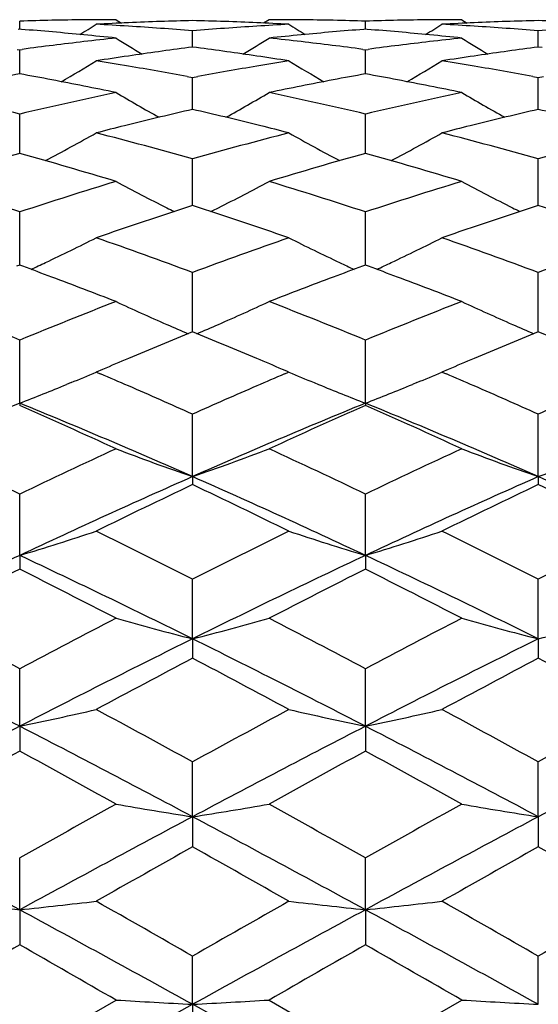
# Model space of a CAD drawing. Units: inches. Extents: x 0.7 to 21.2, y 4.2 to 14.3.
# Drawn here: x 15.9 to 16.1, y 7.4 to 7.7 of the extents above; entities that cross this region are included whole.
import ezdxf

# ---------------------------------------------------------------- set-up
doc = ezdxf.new("R2010")
doc.units = ezdxf.units.IN
doc.header["$LTSCALE"] = 1.21
doc.header["$MEASUREMENT"] = 0
doc.layers.get('0').update_dxf_attribs({"linetype": 'CONTINUOUS'})

msp = doc.modelspace()

# ---------------------------------------------------------------- linework, layer by layer
at = {"color": 7, "linetype": 'Continuous'}
for p, q in [((15.900310853, 7.7049504619), (15.900310853, 7.707475544099999)), ((15.9301864777, 7.7079195021), (15.9318752057, 7.7068605298)), ((15.9776627871, 7.7079195021), (15.9759740559, 7.706860529)), ((16.0075384052, 7.704950461699999), (16.0075384054, 7.707475544199999)), ((16.0374140248, 7.7079195021), (16.0391027559, 7.706860529400001)), ((15.900310853, 7.7049471315), (15.8997969682, 7.7049075661)), ((15.9008247378, 7.7049075661), (15.900310853, 7.7049471315)), ((15.9539246312, 7.6994230888), (15.9539246319, 7.704457580900001)), ((16.0075384054, 7.7049471314), (16.0070245215, 7.7049075661)), ((16.0080522897, 7.7049075661), (16.0075384054, 7.7049471314)), ((16.0611521765, 7.699423088400001), (16.0611521757, 7.7044575812)), ((15.9539246319, 7.6994223275), (15.9526821638, 7.6992610392)), ((15.9551671018, 7.6992610389), (15.9539246319, 7.6994223275)), ((16.0611521757, 7.699422327200001), (16.0599097069, 7.6992610389)), ((16.0623946431, 7.699261039), (16.0611521757, 7.699422327200001)), ((15.8994988604, 7.6987204782), (15.900310853, 7.698611052)), ((15.900310853, 7.698611052), (15.9011228456, 7.6987204782)), ((15.900310853, 7.6928824744), (15.900310853, 7.698611052)), ((16.0067264141, 7.698720477999999), (16.0075384054, 7.6986110522)), ((16.0075384054, 7.6986110522), (16.0083503973, 7.698720478099999)), ((16.007538405, 7.6928824983), (16.0075384054, 7.6986110522)), ((15.900310853, 7.6911140517), (15.900310853, 7.6928824744)), ((15.9522650779, 7.6902938303), (15.9539246319, 7.6899858372)), ((15.9539246319, 7.6899858372), (15.9555841881, 7.690293830700001)), ((16.0075384048, 7.6911140513), (16.007538405, 7.6928824983)), ((16.0594926208, 7.690293830700001), (16.0611521757, 7.6899858377)), ((16.0611521757, 7.6899858377), (16.0628117288, 7.6902938305)), ((15.9539246312, 7.6839908378), (15.9539246319, 7.6899858372)), ((16.0611521765, 7.6839908365), (16.0611521757, 7.6899858377)), ((15.9539246304, 7.6800886727), (15.9539246312, 7.6839908378)), ((16.0611521773, 7.680088672), (16.0611521765, 7.6839908365)), ((15.900310853, 7.666441252899999), (15.900310853, 7.6786555248)), ((16.0075384044, 7.6664412524), (16.0075384054, 7.6786555252)), ((15.9340075585, 7.6753177188), (15.9327883987, 7.6750141638)), ((15.97506087, 7.6750141593), (15.9738417026, 7.6753177158)), ((16.0412351051, 7.6753177157), (16.0400159425, 7.6750141602)), ((15.9539246299, 7.6519662562), (15.9539246319, 7.6647167797)), ((16.0611521777, 7.651966254), (16.0611521757, 7.664716780499999)), ((15.9539246295, 7.6502919216), (15.9539246299, 7.6519662562)), ((16.0611521781, 7.650291920700001), (16.0611521777, 7.651966254)), ((15.900310853, 7.6353259576), (15.900310853, 7.648288524)), ((16.0075384043, 7.6353259837), (16.0075384054, 7.648288524500001)), ((15.900310853, 7.631775263), (15.900310853, 7.6353259576)), ((16.007538404, 7.631775261900001), (16.0075384043, 7.6353259837)), ((15.900310853, 7.631774639500001), (15.8993561266, 7.631424396799999)), ((15.9012655794, 7.631424396799999), (15.900310853, 7.631774639500001)), ((15.9539246285, 7.611049839600001), (15.9539246319, 7.6295109159)), ((16.0075384054, 7.6317746389), (16.0065836773, 7.6314243962)), ((16.0084931309, 7.6314243973), (16.0075384054, 7.6317746389)), ((16.0611521789, 7.6110498385), (16.0611521757, 7.629510917)), ((15.900310853, 7.5889729923), (15.900310853, 7.608544161499999)), ((16.0075384036, 7.5889729886), (16.0075384054, 7.6085441621)), ((15.9260189085, 7.5994467309), (15.9240490139, 7.5986075428)), ((15.9240490139, 7.5986075428), (15.9254069882, 7.598027522000001)), ((15.9836741776, 7.5986664755), (15.9818304786, 7.5994466787)), ((15.9824423609, 7.598027557000001), (15.9838002547, 7.5986075428)), ((16.0332463142, 7.599446670599999), (16.0312765557, 7.5986075428)), ((16.0312765557, 7.5986075428), (16.0326344376, 7.5980275625)), ((15.9162483812, 7.5953486018), (15.9148712657, 7.594782875700001)), ((15.9915998496, 7.595349027999999), (15.9929779343, 7.5947829019)), ((16.0234769615, 7.5953490307), (16.0220987886, 7.5947828687)), ((15.900310853, 7.5889729923), (15.900310853, 7.588293237999999)), ((16.0075384036, 7.5889729886), (16.0075384054, 7.5882932373)), ((15.9539246282, 7.5661838003), (15.9539246319, 7.585567139199999)), ((16.0611521791, 7.5661837984), (16.0611521757, 7.585567140499999)), ((15.9539246282, 7.5661838003), (15.9539246319, 7.5636992235)), ((16.0611521791, 7.5661837984), (16.0611521757, 7.5636992221)), ((15.900310853, 7.541745747699999), (15.900310853, 7.5607758837)), ((16.0075384036, 7.5417457448), (16.0075384054, 7.560775884500001)), ((15.900310853, 7.541745747699999), (15.900310853, 7.5374775422)), ((16.0075384036, 7.5417457448), (16.0075384054, 7.537477541399999)), ((15.9539246282, 7.515867327), (15.9539246319, 7.5343819023)), ((16.0611521791, 7.515867325599999), (16.0611521757, 7.5343819038)), ((15.9539246282, 7.515867327), (15.9539246319, 7.5098519113)), ((16.0611521791, 7.515867325599999), (16.0611521757, 7.5098519098)), ((15.900310853, 7.4887693277), (15.900310853, 7.5066103822)), ((16.0075384036, 7.488769325700001), (16.0075384054, 7.506610383099999)), ((15.900310853, 7.4887693277), (15.900310853, 7.481058019700001)), ((16.0075384036, 7.488769325700001), (16.0075384054, 7.4810580188)), ((15.9539246282, 7.460682937100001), (15.9539246319, 7.4776982571)), ((16.0611521791, 7.4606829362), (16.0611521757, 7.4776982586)), ((15.9539246282, 7.460682937100001), (15.9539246319, 7.4513415301)), ((16.0611521791, 7.4606829362), (16.0611521757, 7.4513415285)), ((15.900310853, 7.4318477808), (15.900310853, 7.447892198200001)), ((16.0075384036, 7.4318477798), (16.0075384054, 7.4478921991)), ((15.900310853, 7.4318477808), (15.900310853, 7.4209559697)), ((16.0075384036, 7.4318477798), (16.0075384054, 7.4209559688)), ((15.9539246282, 7.4025098686), (15.9539246319, 7.4174464969)), ((16.0611521791, 7.4025098683), (16.0611521757, 7.4174464986)), ((15.900310853, 7.386620908899999), (15.9301864777, 7.4038294026)), ((15.9776627871, 7.4038294026), (16.0075384054, 7.3866209098)), ((16.0075384054, 7.3866209098), (16.0374140248, 7.4038294026)), ((15.900310853, 7.3729195021), (15.9539246282, 7.4025098686)), ((16.0075384036, 7.3729195021), (15.9539246282, 7.4025098686)), ((15.9539246282, 7.4025098686), (15.9539246319, 7.3901605809))]:
    msp.add_line(p, q, dxfattribs=at)
for centre, radius, start, end in [((15.930217121, 6.7010412317), 1.0068785479, 91.1351866883, 91.7020473653), ((15.9301931095, 6.7022251668), 1.0056943694, 90.5677393241, 91.13515528280003), ((15.5428821411, 8.315056987), 0.7180817596, 301.5820003906, 302.0603779373), ((15.9301867636, 6.7028120247), 1.0051074774, 90.0000162998, 90.5677090773), ((15.9778912503, 6.695815425599999), 1.0121081928, 92.4850493584, 93.04946631380001), ((15.8700357385, 6.6926153552), 1.0153128307, 86.3875717176, 86.95050212959998), ((15.9777485353, 6.699131548), 1.008789001, 91.35324238440002, 92.4851176237), ((15.8697014461, 6.6873829025), 1.0205559497, 85.2661805843, 86.387350125), ((15.9301005377, 6.6991268397), 1.0087937124, 87.5148832955, 88.64675309870002), ((16.0382547405, 6.6859181845), 1.0220244955, 93.61345826659999, 94.7330166037), ((15.929958105, 6.6958153988), 1.0121082149, 86.95053866299999, 87.51495603290002), ((16.0378137533, 6.6926093204), 1.0153188688, 93.0494923249, 93.612419813), ((15.97766251, 6.7028147974), 1.0051047047, 89.4322900943, 89.99998420520001), ((16.3649949425, 8.3151017707), 0.7181344778000001, 237.9396379331, 238.4179795868), ((15.9776560986, 6.702223878300001), 1.0056956583, 88.8648435551, 89.4322584098), ((15.9776320051, 6.701034487), 1.0068852936, 88.29795650370001, 88.8648136326), ((16.0374448684, 6.7010323359), 1.0068874456, 91.1351875633, 91.7020434206), ((16.0374206796, 6.7022258618), 1.0056936747, 90.5677409127, 91.13515688000001), ((15.6500888501, 8.315090981200001), 0.7181216276000001, 301.5819964096, 302.060346904), ((16.0374143003, 6.7028136797), 1.0051058225, 90.00001570469999, 90.5677093113), ((16.0851190622, 6.6958082466), 1.0121153759, 92.4850467421, 93.0494599619), ((15.9772636, 6.6926189222), 1.0153092517, 86.3875767745, 86.9505094383), ((16.0849761095, 6.6991315511), 1.0087889986, 91.35324411700002, 92.4851191999), ((15.9769291341, 6.6873853977), 1.0205534514, 85.26617709499999, 86.38734922559999), ((16.0373283512, 6.6991340175), 1.0087865302, 87.5148807442, 88.64675878279999), ((16.1454828233, 6.6859101125), 1.0220325846, 93.6134597286, 94.73300937579998), ((15.8215507714, 6.6789698263), 1.0289959221, 84.49707623290001, 85.58154834609999), ((15.8208300771, 6.6714531488), 1.0365470696, 83.9439874829, 84.497266962), ((16.0870226869, 6.6714190568), 1.0365813405, 95.5027450852, 96.05600604790003), ((16.0861480667, 6.6807028879), 1.0272564228, 94.4175336512, 95.5038421283), ((15.928780138, 6.6789911444), 1.0289745275, 84.4970631332, 85.5815576378), ((15.9280541405, 6.671418507799999), 1.0365818849, 83.9439980046, 84.4972587962), ((16.0416320225, 6.653117107999999), 1.0550020078, 96.6079367018, 97.65361095540001), ((16.04023585, 6.664926416699999), 1.0431104865, 96.05604162409999, 96.6064017888), ((16.3089294217, 8.3147656337), 0.7201832375, 238.2712822827, 239.027213344), ((15.5989226002, 8.3147618662), 0.7201785829999999, 300.9727522268, 301.7286887756), ((15.8676178049, 6.6649665143), 1.0430701495, 83.39358458330001, 83.94396580909999), ((15.8665209608, 6.6555449956), 1.0525552985, 82.345173102, 83.3932780855), ((16.148864824, 6.6530755426), 1.0550439021, 96.6079602899, 97.65359288159999), ((16.1474591137, 6.6649647799), 1.0430718855, 96.056029966, 96.60641039389999), ((16.4161663976, 8.3147818314), 0.720201973, 238.2713219665, 239.027233826), ((16.0923765381, 6.629836987899999), 1.0785108646, 98.44386792339999, 98.97909108120002), ((16.0903819292, 6.6434949927), 1.0647080211, 97.4309357574, 98.4456200604), ((15.8170872749, 6.6407703349), 1.0674589497, 81.55568083, 82.56774991589998), ((15.815228369, 6.6282401412), 1.080126281, 81.0213258161, 81.55574888089998), ((16.1996085051, 6.629806295800001), 1.0785418712, 98.44386080399998, 98.97906881190002), ((16.1976071255, 6.6435126772), 1.0646901813, 97.43093361000001, 98.44563473899998), ((15.5493395939, 8.314489456799999), 0.723886685, 300.1742271526, 301.1737763266), ((15.7541665285, 6.6199479652), 1.08852139, 80.4902238266, 81.0213044126), ((15.7517449182, 6.605504175599999), 1.1031667732, 79.5272558755, 80.49012059420001), ((16.156705633, 6.6020919299), 1.106631471, 99.51139449520001, 100.4712443238), ((16.1539640481, 6.618217356900001), 1.0902746951, 98.97910389840001, 99.5093308059), ((16.358530087, 8.3145234625), 0.7239263465000001, 238.8262345826, 239.8257283324), ((15.6565438161, 8.314528765499999), 0.7239323887000001, 300.1742592442, 301.1737450422), ((15.8613947468, 6.6199501853), 1.0885190914, 80.4902394102, 81.0213213486), ((15.858974478, 6.605516422000001), 1.1031543645, 79.5272432698, 80.4901186492), ((16.0994299364, 6.5885491625), 1.1203986055, 100.2370801154, 101.2738413824), ((15.7004158634, 6.5844644714), 1.1245561675, 78.7280751587, 79.7610033434), ((16.2066457478, 6.5886109697), 1.1203356953, 100.2370509857, 101.2738703557), ((15.8076531578, 6.584516106900001), 1.1245036223, 78.7280478616, 79.7610241492), ((15.6968019337, 6.566310905599999), 1.1430659601, 78.21883996300001, 78.7282846264), ((16.2106103713, 6.568454105700001), 1.1408786915, 101.2712325952, 101.7816537622), ((15.8040132919, 6.566231275), 1.1431472186, 78.21886053899999, 78.7282688897), ((15.6321040962, 6.5428062588), 1.1670854379, 76.714171976, 78.21671204619999), ((16.1701589217, 6.535423854099999), 1.1746474505, 101.7881246696, 103.2809913082), ((16.2991557175, 8.3143648712), 0.7292899334999999, 239.6069305938, 240.8178794322), ((15.6086923558, 8.3143676438), 0.7292929279000001, 299.1820951375, 300.3930399411), ((15.7393319871, 6.542807942400001), 1.167083722, 76.71416916, 78.2167111334), ((16.2773962054, 6.535380208099999), 1.1746921651, 101.7881546462, 103.2809642018), ((16.4063964163, 8.3143882941), 0.7293167912999999, 239.6069703545, 240.8178750746), ((16.2229507696, 6.5125808933), 1.1981006238, 102.9760569007, 103.9554711381), ((15.683593299, 6.5071309324), 1.2037044889, 76.04679870609999, 77.0216530659), ((16.3301681854, 6.5126239663), 1.1980563758, 102.9760474557, 103.9554977634), ((15.7908375804, 6.5071999584), 1.2036334665, 76.0467795254, 77.02169152319999), ((16.2297955602, 6.484788410499999), 1.2267235213, 104.0113547384, 104.432446246), ((15.6774134712, 6.4822598743), 1.2293318341, 75.56802800359999, 75.9882260119), ((16.3370324792, 6.4847492147), 1.2267638173, 104.0113363935, 104.4324141195), ((15.5618553322, 8.3160602362), 0.7382201688, 297.9920793256, 299.3820622160001), ((15.6099585117, 6.452548244), 1.2600258929, 74.1581275729, 75.56550056430001), ((16.3004722335, 6.443005945499999), 1.2699104703, 104.4399744937, 105.8363926131), ((16.3460107244, 8.3160903195), 0.7382546191, 240.6179479788, 242.0077719423), ((15.6690611118, 8.3160996865), 0.7382652218000001, 297.9922280727, 299.3820317446), ((15.717201923, 6.452606696799999), 1.2599653295, 74.1580961206, 75.56553684190001), ((16.4077148063, 6.4429503772), 1.2699680316, 104.4400060778, 105.8363607726), ((16.2514638225, 6.404769445299999), 1.309627283, 105.5531395579, 106.9144983864), ((15.5460622425, 6.394137606699999), 1.3206998538, 73.0912086039, 74.44115345189999), ((16.3586681944, 6.4048492686), 1.3095441668, 105.5530989385, 106.9145439057), ((15.6532811912, 6.394108223300001), 1.3207304678, 73.091222456, 74.4411357875), ((15.4689716704, 6.3371045157), 1.3803104702, 71.7903856975, 73.0911376897), ((16.335480439, 6.3249996817), 1.3930060764, 106.914789971, 108.2036866418), ((16.284304183, 8.3199121848), 0.7509117002, 241.8628539655, 243.2137298771), ((15.6235415101, 8.3199196912), 0.7509200039, 296.7862384882, 298.1371162514), ((15.5762000489, 6.337107320299999), 1.3803075484, 71.7903818976, 73.09113638720001), ((16.4427329896, 6.324920832999999), 1.3930887886, 106.9148303101, 108.2036502394), ((16.3915458375, 8.319939656699999), 0.7509425784, 241.8628932774, 243.2137345463), ((16.3987016071, 6.2767441267), 1.4437651233, 107.9428018845, 109.1935454155), ((16.2883522015, 8.3278465113), 0.7598189203, 243.210869781, 243.4065914940001), ((15.504602926, 6.2632146425), 1.4580366863, 70.8125788474, 72.0510795476), ((15.6194746372, 8.327890810700001), 0.7598685658, 296.5934246316, 296.7891176125), ((16.5059317014, 6.276736313), 1.4437733417, 107.9428026642, 109.1935391383), ((16.3955905827, 8.3278673254), 0.7598423798, 243.2108685722, 243.4065637197), ((15.6118540746, 6.2632849143), 1.4579625594, 70.8125474319, 72.0511109897), ((15.5788000763, 8.3280764314), 0.7696068961, 295.352792604, 296.6541703894), ((15.4198740282, 6.191444927899999), 1.5340286285, 69.6266526224, 70.81249192899999), ((16.4934366805, 6.1762586731), 1.5501662271, 109.1936776328, 110.3671718078), ((16.3290650985, 8.3281084042), 0.7696426068000001, 243.3458390896, 244.6470682827), ((15.686006962, 8.3281184364), 0.7696537037000001, 295.3529317629, 296.6541419054), ((15.5271394403, 6.1915499884), 1.5339169578, 69.626612447, 70.81253814320002), ((16.6006996966, 6.1761600252), 1.5502710544, 109.1937172299, 110.3671319434), ((15.5735108877, 8.339138027899999), 0.7818679151000001, 294.9900842396, 295.3559660583), ((16.3343237038, 8.3391059696), 0.7818326662, 244.643912996, 245.0098972201), ((15.680748503, 8.3391154788), 0.7818432278, 294.9901139751, 295.3560937303), ((15.352184161, 6.1362477445), 1.5928099778, 69.48957594429999, 69.8349903929), ((16.5537936332, 6.1412943225), 1.5874275959, 110.1643935975, 110.5109792577), ((15.4595065285, 6.136501924400001), 1.5925386933, 69.4895667111, 69.8350401208), ((15.3326755433, 6.084416918600001), 1.6481905579, 68.74462954370001, 69.4856975862), ((16.5708032773, 6.095872672400001), 1.6359296994, 110.5115455602, 111.2581674881), ((15.4398298984, 6.084226270399999), 1.648394771, 68.7446608849, 69.485636871), ((15.2432674029, 6.0083213797), 1.7298609906, 67.6771926477, 68.7428779753), ((16.5650218355, 5.9891414392), 1.750515886, 111.2634093833, 112.3165199936), ((16.2660971815, 8.3431466793), 0.7969142398000001, 245.0697749507, 246.3091323417), ((15.6417486572, 8.343154953300001), 0.7969231871, 293.6908387226, 294.9301976726), ((15.3504967639, 6.008326146), 1.7298558951, 67.67718810859999, 68.74287637340001), ((16.6723057998, 5.989000517000001), 1.7506676747, 111.2634574945, 112.3164766266), ((16.3733381325, 8.3431767073), 0.7969471198, 245.0698110652, 246.3091365523), ((16.6296499337, 5.947073688500001), 1.7959457268, 112.1016164187, 112.4449394387), ((16.2724394097, 8.3574751649), 0.8125835364, 246.3055690399, 246.8190805795), ((15.2754676602, 5.940406275599999), 1.803150997, 67.5557231536, 67.89767421020001), ((15.6353933989, 8.3575124979), 0.8126243290999999, 293.1809495352, 293.694420463), ((16.7367552546, 5.9473726097), 1.7956227834, 112.1015917856, 112.4449765272), ((16.3796731407, 8.357488520599999), 0.812598248, 246.3055670689, 246.8190504268), ((15.3826815695, 5.9403702049), 1.803189546, 67.55576022609999, 67.897704047), ((16.6467875371, 5.9055282511), 1.8408870255, 112.4442397263, 112.7799995798), ((15.2579638385, 5.8980911209), 1.8489435247, 67.2207244045, 67.5550212769), ((16.75407805, 5.905378728500001), 1.8410492603, 112.4442743801, 112.7800046396), ((16.6635829223, 5.8654651852), 1.8843281754, 112.7791831146, 113.0428940582), ((15.2417126201, 5.859419178), 1.8908913632, 66.9576037753, 67.2204034672), ((16.7709188766, 5.8652056786), 1.88460941, 112.7791672608, 113.0428434551), ((15.5995571801, 8.3643490419), 0.8316579787999999, 292.3829355583999, 292.9653650505), ((16.3083140625, 8.364401357), 0.8317147211, 247.0346473268, 247.6169597921), ((15.7067660826, 8.3643939498), 0.8317065999, 292.3830222143, 292.9653402512), ((15.1618176441, 5.8121963011), 1.942231149, 66.57309591149999, 66.84931838429999), ((16.7489493501, 5.8054139364), 1.9496144638, 113.1511575469, 113.4263366645), ((15.2690926702, 5.8123034649), 1.942113947, 66.5731242847, 66.84936647040001), ((15.5924642318, 8.3816315989), 0.8503394668, 291.2247893491, 292.2811017197), ((15.1336400892, 5.7472184252), 2.0130555694, 65.95322444140001, 66.5724982518), ((16.7815728985, 5.7304742797), 2.031347132, 113.4303056893, 114.0440030971), ((16.3153787642, 8.3816149985), 0.8503217293, 247.7188603284, 248.7751990249), ((15.6996914823, 8.3816312534), 0.8503392569, 291.224816538, 292.2811273548), ((15.2408801502, 5.7472480352), 2.0130234298, 65.95320639260001, 66.57249006540002), ((16.8888489305, 5.7303626639), 2.0314688203, 113.4303086922, 114.0439693622), ((16.7085101391, 5.6131457284), 2.1347317075, 112.2466963675, 113.8103296957), ((15.0921115669, 5.6131457284), 2.1347317075, 66.18967030430001, 67.7533036325), ((15.0318823573, 5.6253649761), 2.1464518195, 65.2596651457, 66.13469278810001), ((16.815734723, 5.613152381799999), 2.1347244227, 112.2466903148, 113.8103289435), ((16.8634201587, 5.653149594199999), 2.1159665628, 113.8590071944, 114.7466416646), ((15.1993588569, 5.6131920001), 2.1346814035, 66.18965360750002, 67.7533237726), ((15.1390658586, 5.6252676717), 2.1465586262, 65.259684347, 66.13466831419998), ((14.9032631242, 5.4759107918), 2.3110098713, 64.441413995, 65.2596825281), ((16.9124300233, 5.443808865599999), 2.3464727935, 114.7465009392, 115.5524025378), ((16.2494730054, 8.4172397015), 0.9009134199, 249.2431325183, 250.8492878136), ((15.6583677726, 8.4172633604), 0.9009385509000001, 289.1507279512999, 290.7568389346), ((15.0104946241, 5.475919519500001), 2.3110002952, 64.44140893740001, 65.2596807117), ((17.0197834685, 5.443540967100001), 2.346768792, 114.7465544837, 115.5523543081), ((16.3567137671, 8.4172760372), 0.9009520805, 249.2431656289, 250.8492522598), ((15.7656009934, 8.4172471864), 0.9009214137999999, 289.1507247203, 290.7568657037), ((16.964421109, 5.2782617751), 2.5011378072, 113.8293988998, 115.1791800341), ((14.9434698942, 5.278353624), 2.501036922, 64.8207902194, 66.170625833), ((17.0716002107, 5.2783681443), 2.5010209299, 113.8293681211, 115.1792123507), ((15.0506755093, 5.2783051289), 2.5010901436, 64.8208081288, 66.1706149785), ((17.0218132892, 5.3138365479), 2.4904353521, 115.3911739918, 116.154432347), ((14.8681453082, 5.2767826711), 2.5315813353, 63.85177403389999, 64.6026270145), ((17.1290535509, 5.3138098444), 2.4904649284, 115.3911749036, 116.1544242219), ((14.9754916044, 5.2770286165), 2.5313082259, 63.8517336206, 64.60266754459998), ((15.6134071679, 8.4875686718), 0.9883798502, 286.8745250284, 288.318197842), ((14.7096435088, 5.0756403442), 2.7556570111, 63.15766034520001, 63.851738032), ((17.2199482591, 5.0320222609), 2.8043929111, 116.154289213, 116.8363048769), ((16.2944487725, 8.487588885800001), 0.9884011368000001, 251.68180329, 253.1254443958), ((15.7206221236, 8.4876076571), 0.9884208158, 286.8745676434, 288.3181801837), ((14.8170647123, 5.076028443999999), 2.755223285, 63.1576094499, 63.85179642289999), ((17.3273570568, 5.0316586306), 2.8047992055, 116.154338513, 116.8362553178), ((17.1788665083, 4.8244137517), 3.0030980237, 115.1978641718, 116.3336986038), ((14.6217551977, 4.8244137517), 3.0030980237, 63.6663013963, 64.8021358282), ((17.2860901389, 4.8244215623), 3.0030892848, 115.1978599668, 116.3336976824), ((14.7290124877, 4.8244751944), 3.0030297637, 63.6662898813, 64.8021501241), ((17.2506848365, 4.8526235218), 3.0053204498, 116.7005635653, 117.3399279426), ((14.523921983, 4.8016110018), 3.0625825782, 62.6660493223, 63.2934591699), ((17.357631601, 4.853174546), 3.0047020164, 116.7005014801, 117.3399973398), ((14.6310452965, 4.8014069385), 3.0628117185, 62.6660700032, 63.29343281709999), ((14.316643267, 4.5161934091), 3.3838730319, 62.09516213080001, 62.66607613459999), ((17.5170240988, 4.4530349355), 3.4551533581, 117.3398129329, 117.8989488017), ((16.2329470492, 8.6023081527), 1.1216983459, 254.3409309946, 255.5964462907), ((15.6748941663, 8.602338489), 1.1217297288, 284.4035660789, 285.659046655), ((14.4238803493, 4.516212086), 3.3838520674, 62.0951567348, 62.6660741745), ((17.6245623173, 4.4524415412), 3.4558231503, 117.3398700055, 117.8988974206), ((16.3401871119, 8.6023546799), 1.1217465243, 254.3409569036, 255.596418474), ((15.7821271062, 8.6023177076), 1.1217082614, 284.4035634903, 285.659067623), ((14.1911885192, 4.1738334093), 3.729597739, 62.7251686741, 63.6480440083), ((17.6094331868, 4.1738334093), 3.729597739, 116.3519559917, 117.2748313259), ((14.2984827218, 4.173965516), 3.7294497745, 62.72514872529999, 63.64806069060001), ((17.7165837418, 4.1739857994), 3.7294270062, 116.3519352421, 117.2748528338), ((17.7035854385, 4.1896933624), 3.7529675895, 117.7883830636, 118.3051800704), ((14.1630249795, 4.1122863477), 3.8406735508, 61.7007246615, 62.2057200336), ((17.8108453947, 4.1896319863), 3.753036997, 117.788383998, 118.3051714632), ((14.2705588929, 4.1128614029), 3.8400219802, 61.7006819169, 62.2057629299), ((15.6281396363, 8.796505543099999), 1.3357586535, 281.7567902858, 282.7988587539), ((13.8668021036, 3.6731036736), 4.3394723634, 61.25173099119999, 61.7006863615), ((18.0952445683, 3.5733825937), 4.4529688826, 118.3050311303, 118.7425436013), ((16.2797159574, 8.796533469), 1.3357872867, 257.2011420427, 258.2431876863), ((15.7353552211, 8.7965595176), 1.3358139358, 281.7568210228, 282.7988460126), ((13.9745609611, 3.6740806438), 4.3383602728, 61.2516773668, 61.7007478356), ((18.2029759253, 3.5724555815), 4.4540239494, 118.305082847, 118.7424916391), ((18.1350464978, 3.1576946277), 4.8736281617, 117.2927007885, 118.0042553743), ((13.6655752082, 3.1576946277), 4.8736281617, 61.9957446257, 62.70729921149999), ((18.2422696476, 3.1577027114), 4.8736189583, 117.2926983984, 118.0042543184), ((13.7728503755, 3.1577853286), 4.8735257223, 61.9957381987, 62.70730773780001), ((18.3494711368, 3.1577528178), 4.873562481, 117.292696219, 118.0042603972), ((18.2706465082, 3.1438233407), 4.942681031499999, 118.6569798296, 119.0523918967), ((13.4594794689, 3.0158814947), 5.088758124, 60.9532834432, 61.33734483040001), ((18.3770446276, 3.1453293549), 4.9409617267, 118.656914879, 119.0524644692), ((13.5663934239, 3.0153128987), 5.0894074605, 60.9533050175, 61.3373173472), ((18.9319083508, 2.0609855488), 6.181370935099999, 119.0523007685, 119.3695687395), ((16.220509693, 9.151589484199999), 1.7117922034, 260.2353263258, 261.0406039741), ((15.6873318516, 9.1516368724), 1.7118402145, 278.9594039845, 279.7646593199), ((13.0789331667, 2.2451867516), 5.970332705800001, 60.62482008760001, 60.95330276189999), ((19.0402040152, 2.0590758936), 6.1835589974, 119.0523598829, 119.3695155413), ((16.3277492297, 9.1516620818), 1.7118657828, 260.2353429579, 261.0405861195), ((12.5817069392, 1.3257621649), 6.9496340541, 61.4763082488, 61.9781989113), ((19.2189147669, 1.3257621649), 6.9496340541, 118.0218010887, 118.5236917512), ((12.6890593387, 1.3259944978), 6.949370302899999, 61.4762979439, 61.97820765979999), ((19.3259996824, 1.3260273699), 6.9493329275, 118.021790219, 118.5237026319), ((19.4460382058, 1.2306648201), 7.1338401961, 119.3086333017, 119.5841768236), ((12.3120868743, 0.9654486095), 7.438399641799999, 60.4214681653, 60.68572978619999), ((19.5533903302, 1.2304431351), 7.134094487, 119.3086342387, 119.5841679465), ((12.4205355712, 0.967611687), 7.4359156745, 60.42142412969999, 60.6857740029), ((16.1627634259, 9.911229776699999), 2.4932341315, 263.408663371, 263.9575127103), ((15.6378582801, 9.911229776699999), 2.4932341315, 276.0424872897, 276.591336629), ((11.272631732, -0.7606309451000001), 9.4231339725, 60.2123265611, 60.42141783140001), ((20.8939526721, -1.2145538902), 9.9456175133, 119.5840703088, 119.7821771818), ((16.2699970849, 9.9112826914), 2.4932873962, 263.4086637829, 263.9575011243), ((15.7450742799, 9.9113322068), 2.4933372095, 276.0425034699, 276.59132992), ((11.3824963942, -0.7560057484), 9.4178098067, 60.212271468, 60.4214809495), ((21.0038204169, -1.2191858662), 9.9509490978, 119.5841232758, 119.7821239873), ((10.2029282025, -3.043531839), 11.9245019706, 61.16532025, 61.4589748992), ((21.7049313887, -3.0435511117), 11.924523838, 118.5410244808, 118.8346785898), ((10.3102400027, -3.043378183), 11.9243267333, 61.165318797, 61.4589777612), ((22.1539626257, -3.5225499561), 12.6043041237, 119.7457488631, 119.9022879684), ((9.1749408241, -4.3454164088), 13.5527901546, 60.1031896947, 60.2487734738), ((22.2555671424, -3.5127393978), 12.5929963657, 119.7456824787, 119.9023621199), ((9.2798515771, -4.349456403500001), 13.5574473067, 60.10321170100001, 60.248745449), ((16.2138406707, 12.2925292502), 4.8969220845, 266.6792834186, 266.9574575106), ((15.6940010504, 12.2926665836), 4.8970596243, 273.0425452435, 273.320711619), ((16.3210799253, 12.2927395044), 4.8971326638, 266.6792891669, 266.9574513403)]:
    msp.add_arc(centre, radius, start, end, dxfattribs=at)

doc.saveas('drawing.dxf')
